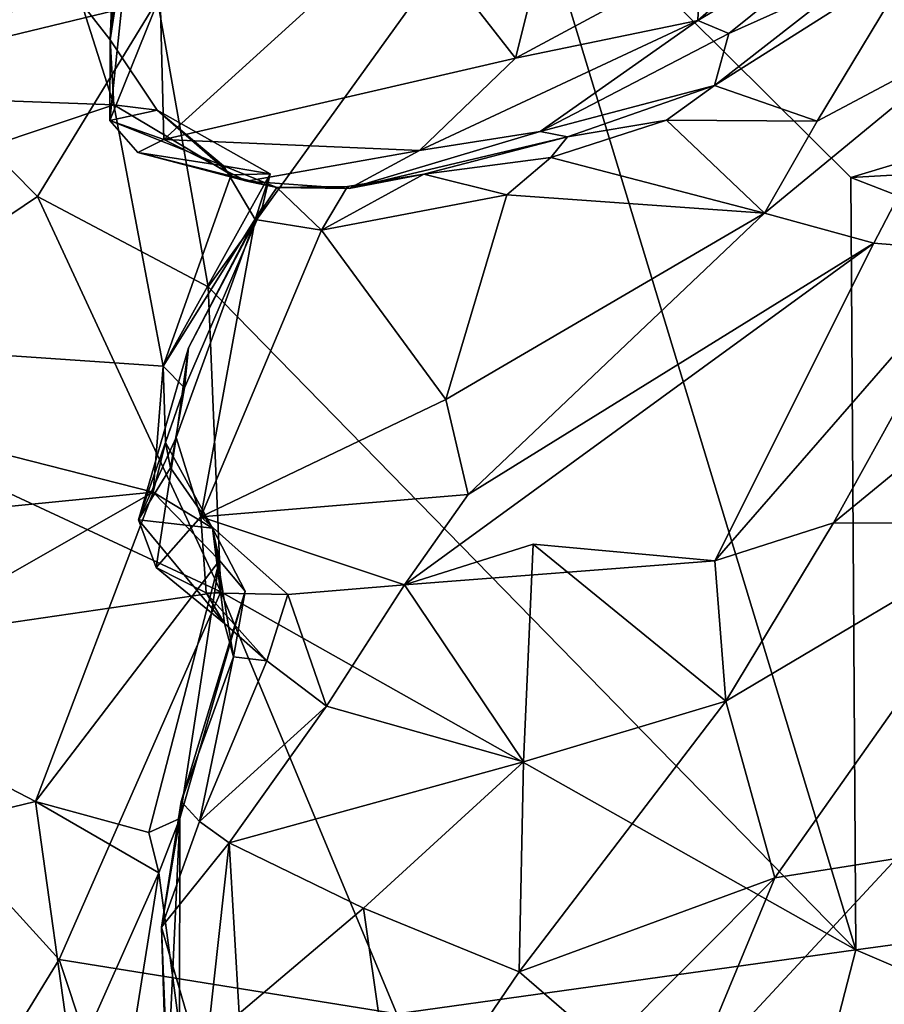
# Model space of a CAD drawing. Extents: x -28.8 to -21.2, y -5.7 to 21.
# Drawn here: x -27.2 to -26.1, y 9.4 to 10.6 of the extents above; entities that cross this region are included whole.
import ezdxf

# ---------------------------------------------------------------- set-up
doc = ezdxf.new("R2010")
doc.units = 0
doc.header["$MEASUREMENT"] = 0
doc.layers.add('1', color=7, linetype='Continuous')

msp = doc.modelspace()

# ---------------------------------------------------------------- linework, layer by layer
at = {"layer": '1'}
for points in [[(-27.2925, 10.8694, -0.3133), (-26.7301, 11.136, -0.3162), (-27.3356, 10.5815, -0.3229)], [(-27.0186, 10.658, -0.3077), (-27.3356, 10.5815, -0.3229), (-26.7301, 11.136, -0.3162)], [(-27.1136, 10.6544, 6.5376), (-27.0777, 10.6085, 6.5633), (-27.0596, 11.0498, 6.7515)], [(-27.0596, 11.0498, 6.7515), (-27.0777, 10.6085, 6.5633), (-27.0479, 10.9222, 6.7314)], [(-27.0777, 10.6085, 6.5633), (-27.046, 10.8186, 6.8451), (-27.0479, 10.9222, 6.7314)], [(-26.7072, 10.7596, 7.0087), (-26.5714, 10.5857, 7.074), (-26.4852, 10.9301, 7.1178)], [(-26.5714, 10.5857, 7.074), (-26.3404, 10.7102, 7.2115), (-26.4852, 10.9301, 7.1178)], [(-24.5799, 10.9121, -0.3389), (-26.1526, 10.4366, -0.3189), (-26.5634, 10.844, -0.3129)], [(-24.2276, 10.5442, -0.3387), (-26.1526, 10.4366, -0.3189), (-24.5799, 10.9121, -0.3389)], [(-26.3439, 10.6328, 7.1919), (-26.1149, 10.7694, 7.2904), (-26.0983, 10.8487, 7.3642)], [(-26.3404, 10.7102, 7.2115), (-26.3439, 10.6328, 7.1919), (-26.0983, 10.8487, 7.3642)], [(-27.0186, 10.658, -0.3077), (-26.5634, 10.844, -0.3129), (-26.9556, 10.2998, -0.3082)], [(-26.9556, 10.2998, -0.3082), (-26.5634, 10.844, -0.3129), (-26.1463, 9.4719, -0.3169)], [(-26.1526, 10.4366, -0.3189), (-26.1463, 9.4719, -0.3169), (-26.5634, 10.844, -0.3129)], [(-27.0783, 10.5078, 6.8164), (-27.046, 10.8186, 6.8451), (-27.0777, 10.6085, 6.5633)], [(-27.046, 10.8186, 6.8451), (-27.0783, 10.5078, 6.8164), (-27.0153, 10.6638, 6.9094)], [(-26.3439, 10.6328, 7.1919), (-26.3052, 10.6162, 7.1781), (-26.1149, 10.7694, 7.2904)], [(-26.1149, 10.7694, 7.2904), (-26.3052, 10.6162, 7.1781), (-26.1513, 10.6856, 7.1148)], [(-27.9095, 10.5579, 6.5005), (-27.1136, 10.6544, 6.5376), (-27.6049, 10.7504, 6.5945)], [(-26.7072, 10.7596, 7.0087), (-27.0153, 10.6638, 6.9094), (-27.0108, 10.4841, 6.9004)], [(-26.5714, 10.5857, 7.074), (-26.7072, 10.7596, 7.0087), (-27.0108, 10.4841, 6.9004)], [(-26.5714, 10.5857, 7.074), (-26.3439, 10.6328, 7.1919), (-26.3404, 10.7102, 7.2115)], [(-26.1513, 10.6856, 7.1148), (-26.3229, 10.5514, 6.987), (-26.0718, 10.7105, 7.0794)], [(-26.3229, 10.5514, 6.987), (-26.1948, 10.507, 6.9489), (-26.0718, 10.7105, 7.0794)], [(-26.0718, 10.7105, 7.0794), (-26.1948, 10.507, 6.9489), (-25.9871, 10.6171, 7.0495)], [(-26.3229, 10.5514, 6.987), (-26.1513, 10.6856, 7.1148), (-26.3052, 10.6162, 7.1781)], [(-27.0783, 10.5078, 6.8164), (-27.0108, 10.4841, 6.9004), (-27.0153, 10.6638, 6.9094)], [(-27.1136, 10.6544, 6.5376), (-27.9095, 10.5579, 6.5005), (-27.0733, 10.5274, 6.4749)], [(-27.3356, 10.5815, -0.3229), (-27.0186, 10.658, -0.3077), (-27.1688, 10.4129, -0.3109)], [(-27.0186, 10.658, -0.3077), (-26.9556, 10.2998, -0.3082), (-27.1688, 10.4129, -0.3109)], [(-27.0733, 10.5274, 6.4749), (-27.0777, 10.6085, 6.5633), (-27.1136, 10.6544, 6.5376)], [(-26.6916, 10.4701, 6.9875), (-26.3439, 10.6328, 7.1919), (-26.5714, 10.5857, 7.074)], [(-26.3439, 10.6328, 7.1919), (-26.6916, 10.4701, 6.9875), (-26.5406, 10.4938, 7.0367)], [(-26.5406, 10.4938, 7.0367), (-26.3052, 10.6162, 7.1781), (-26.3439, 10.6328, 7.1919)], [(-26.3052, 10.6162, 7.1781), (-26.5406, 10.4938, 7.0367), (-26.3229, 10.5514, 6.987)], [(-26.2604, 10.392, 6.886), (-26.1239, 10.3547, 6.9256), (-25.9871, 10.6171, 7.0495)], [(-26.2604, 10.392, 6.886), (-25.9871, 10.6171, 7.0495), (-26.1948, 10.507, 6.9489)], [(-26.1239, 10.3547, 6.9256), (-25.987, 10.3433, 6.908), (-25.9871, 10.6171, 7.0495)], [(-27.019, 10.5207, 6.5275), (-27.0783, 10.5078, 6.8164), (-27.0777, 10.6085, 6.5633)], [(-27.019, 10.5207, 6.5275), (-27.0777, 10.6085, 6.5633), (-27.0733, 10.5274, 6.4749)], [(-27.3356, 10.5815, -0.3229), (-27.1688, 10.4129, -0.3109), (-27.5084, 10.1837, -0.3136)], [(-26.5714, 10.5857, 7.074), (-27.0108, 10.4841, 6.9004), (-26.6916, 10.4701, 6.9875)], [(-27.9095, 10.5579, 6.5005), (-27.8728, 10.2595, 6.3335), (-27.0733, 10.5274, 6.4749)], [(-26.3229, 10.5514, 6.987), (-26.5406, 10.4938, 7.0367), (-26.5068, 10.4873, 6.909)], [(-26.3829, 10.5083, 6.9142), (-26.3229, 10.5514, 6.987), (-26.5068, 10.4873, 6.909)], [(-26.3229, 10.5514, 6.987), (-26.3829, 10.5083, 6.9142), (-26.1948, 10.507, 6.9489)], [(-24.2276, 10.5442, -0.3387), (-24.3104, 9.7209, -0.3424), (-26.1526, 10.4366, -0.3189)], [(-27.0117, 10.2008, 6.3015), (-27.0733, 10.5274, 6.4749), (-27.8728, 10.2595, 6.3335)], [(-27.019, 10.5207, 6.5275), (-27.0733, 10.5274, 6.4749), (-26.9269, 10.4398, 6.4313)], [(-27.0733, 10.5274, 6.4749), (-27.0117, 10.2008, 6.3015), (-26.9269, 10.4398, 6.4313)], [(-27.019, 10.5207, 6.5275), (-26.9363, 10.4511, 6.6382), (-27.0783, 10.5078, 6.8164)], [(-27.019, 10.5207, 6.5275), (-26.9269, 10.4398, 6.4313), (-26.8781, 10.4411, 6.4576)], [(-26.9363, 10.4511, 6.6382), (-27.019, 10.5207, 6.5275), (-26.8781, 10.4411, 6.4576)], [(-27.0432, 10.4678, 6.8377), (-27.0783, 10.5078, 6.8164), (-26.9363, 10.4511, 6.6382)], [(-27.0783, 10.5078, 6.8164), (-27.0432, 10.4678, 6.8377), (-27.0108, 10.4841, 6.9004)], [(-26.5068, 10.4873, 6.909), (-26.5274, 10.4615, 6.8319), (-26.3829, 10.5083, 6.9142)], [(-26.3829, 10.5083, 6.9142), (-26.5274, 10.4615, 6.8319), (-26.2604, 10.392, 6.886)], [(-26.1948, 10.507, 6.9489), (-26.3829, 10.5083, 6.9142), (-26.2604, 10.392, 6.886)], [(-26.5406, 10.4938, 7.0367), (-26.7793, 10.423, 6.9181), (-26.5068, 10.4873, 6.909)], [(-26.5406, 10.4938, 7.0367), (-26.6916, 10.4701, 6.9875), (-26.7793, 10.423, 6.9181)], [(-27.0108, 10.4841, 6.9004), (-27.0432, 10.4678, 6.8377), (-26.9072, 10.432, 6.9087)], [(-26.9072, 10.432, 6.9087), (-26.6916, 10.4701, 6.9875), (-27.0108, 10.4841, 6.9004)], [(-26.7793, 10.423, 6.9181), (-26.6859, 10.4409, 6.7816), (-26.5068, 10.4873, 6.909)], [(-26.6859, 10.4409, 6.7816), (-26.5274, 10.4615, 6.8319), (-26.5068, 10.4873, 6.909)], [(-27.0432, 10.4678, 6.8377), (-26.9363, 10.4511, 6.6382), (-26.8695, 10.4242, 6.7154)], [(-27.0432, 10.4678, 6.8377), (-26.8695, 10.4242, 6.7154), (-26.9072, 10.432, 6.9087)], [(-26.9072, 10.432, 6.9087), (-26.7793, 10.423, 6.9181), (-26.6916, 10.4701, 6.9875)], [(-26.6859, 10.4409, 6.7816), (-26.5823, 10.415, 6.79), (-26.5274, 10.4615, 6.8319)], [(-26.5823, 10.415, 6.79), (-26.2604, 10.392, 6.886), (-26.5274, 10.4615, 6.8319)], [(-26.8781, 10.4411, 6.4576), (-26.9269, 10.4398, 6.4313), (-27.0117, 10.2008, 6.3015)], [(-26.8781, 10.4411, 6.4576), (-27.0117, 10.2008, 6.3015), (-26.8879, 10.3987, 6.4835)], [(-26.8966, 10.3841, 6.6524), (-26.8695, 10.4242, 6.7154), (-26.9363, 10.4511, 6.6382)], [(-26.8781, 10.4411, 6.4576), (-26.8966, 10.3841, 6.6524), (-26.9363, 10.4511, 6.6382)], [(-26.8966, 10.3841, 6.6524), (-26.8781, 10.4411, 6.4576), (-26.8879, 10.3987, 6.4835)], [(-26.7813, 10.4255, 6.7694), (-26.8139, 10.3708, 6.7048), (-26.6859, 10.4409, 6.7816)], [(-26.8139, 10.3708, 6.7048), (-26.5823, 10.415, 6.79), (-26.6859, 10.4409, 6.7816)], [(-26.7813, 10.4255, 6.7694), (-26.6859, 10.4409, 6.7816), (-26.7793, 10.423, 6.9181)], [(-26.9072, 10.432, 6.9087), (-26.8695, 10.4242, 6.7154), (-26.7793, 10.423, 6.9181)], [(-26.1463, 9.4719, -0.3169), (-26.1526, 10.4366, -0.3189), (-24.3104, 9.7209, -0.3424)], [(-26.8695, 10.4242, 6.7154), (-26.8966, 10.3841, 6.6524), (-26.8139, 10.3708, 6.7048)], [(-26.8139, 10.3708, 6.7048), (-26.7813, 10.4255, 6.7694), (-26.8695, 10.4242, 6.7154)], [(-26.7793, 10.423, 6.9181), (-26.8695, 10.4242, 6.7154), (-26.7813, 10.4255, 6.7694)], [(-26.9398, 9.9189, -0.3074), (-27.5084, 10.1837, -0.3136), (-27.1688, 10.4129, -0.3109)], [(-26.9398, 9.9189, -0.3074), (-27.1688, 10.4129, -0.3109), (-26.9556, 10.2998, -0.3082)], [(-26.8139, 10.3708, 6.7048), (-26.6585, 10.1592, 6.7115), (-26.5823, 10.415, 6.79)], [(-26.2604, 10.392, 6.886), (-26.5823, 10.415, 6.79), (-26.6585, 10.1592, 6.7115)], [(-26.8879, 10.3987, 6.4835), (-27.0117, 10.2008, 6.3015), (-26.9852, 10.174, 6.3569)], [(-26.9802, 10.2239, 6.5821), (-26.8879, 10.3987, 6.4835), (-26.9852, 10.174, 6.3569)], [(-26.9802, 10.2239, 6.5821), (-26.8966, 10.3841, 6.6524), (-26.8879, 10.3987, 6.4835)], [(-26.2604, 10.392, 6.886), (-26.6585, 10.1592, 6.7115), (-26.6308, 10.0405, 6.7213)], [(-26.1239, 10.3547, 6.9256), (-26.2604, 10.392, 6.886), (-26.6308, 10.0405, 6.7213)], [(-26.9956, 10.112, 6.6014), (-26.8966, 10.3841, 6.6524), (-26.9802, 10.2239, 6.5821)], [(-26.9646, 10.0128, 6.6153), (-26.8966, 10.3841, 6.6524), (-26.9956, 10.112, 6.6014)], [(-26.8139, 10.3708, 6.7048), (-26.8966, 10.3841, 6.6524), (-26.9646, 10.0128, 6.6153)], [(-26.9646, 10.0128, 6.6153), (-26.6585, 10.1592, 6.7115), (-26.8139, 10.3708, 6.7048)], [(-26.3227, 9.9576, 6.674), (-26.1239, 10.3547, 6.9256), (-26.7104, 9.9279, 6.6655)], [(-26.7104, 9.9279, 6.6655), (-26.1239, 10.3547, 6.9256), (-26.6308, 10.0405, 6.7213)], [(-26.1239, 10.3547, 6.9256), (-26.3227, 9.9576, 6.674), (-25.987, 10.3433, 6.908)], [(-26.1745, 10.0054, 6.6822), (-25.987, 10.3433, 6.908), (-26.3227, 9.9576, 6.674)], [(-25.9747, 10.1692, 6.8449), (-25.987, 10.3433, 6.908), (-26.1745, 10.0054, 6.6822)], [(-26.1463, 9.4719, -0.3169), (-26.9398, 9.9189, -0.3074), (-26.9556, 10.2998, -0.3082)], [(-27.0243, 10.0437, 6.2147), (-27.8728, 10.2595, 6.3335), (-27.8787, 9.959, 6.1455)], [(-27.0243, 10.0437, 6.2147), (-27.0117, 10.2008, 6.3015), (-27.8728, 10.2595, 6.3335)], [(-26.9802, 10.2239, 6.5821), (-27.0423, 10.009, 6.5056), (-26.9956, 10.112, 6.6014)], [(-26.9802, 10.2239, 6.5821), (-26.9852, 10.174, 6.3569), (-27.0423, 10.009, 6.5056)], [(-27.0117, 10.2008, 6.3015), (-27.0243, 10.0437, 6.2147), (-27.0087, 10.1056, 6.2776)], [(-27.0087, 10.1056, 6.2776), (-26.9852, 10.174, 6.3569), (-27.0117, 10.2008, 6.3015)], [(-26.9398, 9.9189, -0.3074), (-27.4864, 9.8391, -0.3064), (-27.5084, 10.1837, -0.3136)], [(-27.0023, 10.0738, 6.358), (-27.0423, 10.009, 6.5056), (-26.9852, 10.174, 6.3569)], [(-27.0023, 10.0738, 6.358), (-26.9852, 10.174, 6.3569), (-27.0087, 10.1056, 6.2776)], [(-26.9646, 10.0128, 6.6153), (-26.6308, 10.0405, 6.7213), (-26.6585, 10.1592, 6.7115)], [(-25.9354, 10.0041, 6.7703), (-25.9747, 10.1692, 6.8449), (-26.1745, 10.0054, 6.6822)], [(-26.9956, 10.112, 6.6014), (-27.0423, 10.009, 6.5056), (-27.0204, 9.9494, 6.5389)], [(-27.0204, 9.9494, 6.5389), (-26.9646, 10.0128, 6.6153), (-26.9956, 10.112, 6.6014)], [(-27.0087, 10.1056, 6.2776), (-27.0243, 10.0437, 6.2147), (-26.9501, 9.9986, 6.2743)], [(-27.0023, 10.0738, 6.358), (-27.0087, 10.1056, 6.2776), (-26.9501, 9.9986, 6.2743)], [(-27.0023, 10.0738, 6.358), (-26.9501, 9.9986, 6.2743), (-27.0423, 10.009, 6.5056)], [(-27.449, 9.8014, 6.056), (-27.0243, 10.0437, 6.2147), (-27.8787, 9.959, 6.1455)], [(-27.171, 9.6571, 5.9561), (-27.0243, 10.0437, 6.2147), (-27.449, 9.8014, 6.056)], [(-27.171, 9.6571, 5.9561), (-26.9414, 9.9583, 6.171), (-27.0243, 10.0437, 6.2147)], [(-27.0243, 10.0437, 6.2147), (-26.9414, 9.9583, 6.171), (-26.9501, 9.9986, 6.2743)], [(-26.9646, 10.0128, 6.6153), (-26.7104, 9.9279, 6.6655), (-26.6308, 10.0405, 6.7213)], [(-27.0204, 9.9494, 6.5389), (-26.9578, 9.9178, 6.5787), (-26.9646, 10.0128, 6.6153)], [(-26.9578, 9.9178, 6.5787), (-26.856, 9.9157, 6.6093), (-26.9646, 10.0128, 6.6153)], [(-26.7104, 9.9279, 6.6655), (-26.9646, 10.0128, 6.6153), (-26.856, 9.9157, 6.6093)], [(-26.9349, 9.8793, 6.4479), (-27.0204, 9.9494, 6.5389), (-27.0423, 10.009, 6.5056)], [(-26.9349, 9.8793, 6.4479), (-27.0423, 10.009, 6.5056), (-26.9501, 9.9986, 6.2743)], [(-26.9414, 9.9583, 6.171), (-26.9092, 9.9199, 6.2118), (-26.9501, 9.9986, 6.2743)], [(-26.9349, 9.8793, 6.4479), (-26.9501, 9.9986, 6.2743), (-26.9239, 9.8377, 6.4069)], [(-26.9239, 9.8377, 6.4069), (-26.9501, 9.9986, 6.2743), (-26.9092, 9.9199, 6.2118)], [(-26.3087, 9.7825, 6.5164), (-26.1745, 10.0054, 6.6822), (-26.3227, 9.9576, 6.674)], [(-25.9354, 10.0041, 6.7703), (-26.1745, 10.0054, 6.6822), (-26.3087, 9.7825, 6.5164)], [(-26.2476, 9.5618, 6.4311), (-25.9354, 10.0041, 6.7703), (-26.3087, 9.7825, 6.5164)], [(-26.0957, 9.5859, 6.5578), (-25.9354, 10.0041, 6.7703), (-26.2476, 9.5618, 6.4311)], [(-26.7104, 9.9279, 6.6655), (-26.5496, 9.9787, 6.6927), (-26.3227, 9.9576, 6.674)], [(-26.5496, 9.9787, 6.6927), (-26.7104, 9.9279, 6.6655), (-26.5615, 9.7069, 6.4584)], [(-26.3087, 9.7825, 6.5164), (-26.5496, 9.9787, 6.6927), (-26.5615, 9.7069, 6.4584)], [(-26.3087, 9.7825, 6.5164), (-26.3227, 9.9576, 6.674), (-26.5496, 9.9787, 6.6927)], [(-27.0294, 9.6184, 5.9425), (-26.9414, 9.9583, 6.171), (-27.171, 9.6571, 5.9561)], [(-26.9414, 9.9583, 6.171), (-27.0294, 9.6184, 5.9425), (-26.991, 9.6361, 6.0198)], [(-26.9578, 9.9178, 6.5787), (-27.0204, 9.9494, 6.5389), (-26.9349, 9.8793, 6.4479)], [(-26.9414, 9.9583, 6.171), (-26.991, 9.6361, 6.0198), (-26.9092, 9.9199, 6.2118)], [(-26.856, 9.9157, 6.6093), (-26.8075, 9.7763, 6.5254), (-26.7104, 9.9279, 6.6655)], [(-26.8075, 9.7763, 6.5254), (-26.5615, 9.7069, 6.4584), (-26.7104, 9.9279, 6.6655)], [(-27.1417, 9.4598, -0.3057), (-27.4864, 9.8391, -0.3064), (-26.9398, 9.9189, -0.3074)], [(-27.1417, 9.4598, -0.3057), (-26.9398, 9.9189, -0.3074), (-26.72, 9.392, -0.3046)], [(-26.991, 9.6361, 6.0198), (-26.9891, 9.6573, 6.302), (-26.9092, 9.9199, 6.2118)], [(-26.9891, 9.6573, 6.302), (-26.9239, 9.8377, 6.4069), (-26.9092, 9.9199, 6.2118)], [(-26.8823, 9.8327, 6.4919), (-26.856, 9.9157, 6.6093), (-26.9578, 9.9178, 6.5787)], [(-26.9578, 9.9178, 6.5787), (-26.9349, 9.8793, 6.4479), (-26.8823, 9.8327, 6.4919)], [(-26.1463, 9.4719, -0.3169), (-26.72, 9.392, -0.3046), (-26.9398, 9.9189, -0.3074)], [(-26.8823, 9.8327, 6.4919), (-26.8075, 9.7763, 6.5254), (-26.856, 9.9157, 6.6093)], [(-26.9349, 9.8793, 6.4479), (-26.9239, 9.8377, 6.4069), (-26.8823, 9.8327, 6.4919)], [(-27.1417, 9.4598, -0.3057), (-27.3977, 9.0428, -0.3074), (-27.4864, 9.8391, -0.3064)], [(-26.9239, 9.8377, 6.4069), (-26.9891, 9.6573, 6.302), (-26.9661, 9.632, 6.3589)], [(-26.8823, 9.8327, 6.4919), (-26.9239, 9.8377, 6.4069), (-26.9661, 9.632, 6.3589)], [(-26.8075, 9.7763, 6.5254), (-26.8823, 9.8327, 6.4919), (-26.9661, 9.632, 6.3589)], [(-27.171, 9.6571, 5.9561), (-27.449, 9.8014, 6.056), (-27.5572, 9.5636, 5.8879)], [(-26.567, 9.4443, 6.2654), (-26.3087, 9.7825, 6.5164), (-26.5615, 9.7069, 6.4584)], [(-26.567, 9.4443, 6.2654), (-26.2476, 9.5618, 6.4311), (-26.3087, 9.7825, 6.5164)], [(-26.9292, 9.6054, 6.3677), (-26.8075, 9.7763, 6.5254), (-26.9661, 9.632, 6.3589)], [(-26.8075, 9.7763, 6.5254), (-26.9292, 9.6054, 6.3677), (-26.5615, 9.7069, 6.4584)], [(-26.1463, 9.4719, -0.3169), (-24.3104, 9.7209, -0.3424), (-25.0557, 9.0046, -0.3298)], [(-26.7616, 9.5239, 6.2892), (-26.5615, 9.7069, 6.4584), (-26.9292, 9.6054, 6.3677)], [(-26.567, 9.4443, 6.2654), (-26.5615, 9.7069, 6.4584), (-26.7616, 9.5239, 6.2892)], [(-27.171, 9.6571, 5.9561), (-27.5572, 9.5636, 5.8879), (-27.1248, 9.3258, 5.7148)], [(-27.0172, 9.5679, 5.9076), (-27.0294, 9.6184, 5.9425), (-27.171, 9.6571, 5.9561)], [(-27.171, 9.6571, 5.9561), (-27.1248, 9.3258, 5.7148), (-27.0172, 9.5679, 5.9076)], [(-26.9891, 9.6573, 6.302), (-26.991, 9.6361, 6.0198), (-27.0136, 9.5004, 6.2103)], [(-27.0136, 9.5004, 6.2103), (-26.9661, 9.632, 6.3589), (-26.9891, 9.6573, 6.302)], [(-26.991, 9.6361, 6.0198), (-27.0294, 9.6184, 5.9425), (-27.0172, 9.5679, 5.9076)], [(-27.0172, 9.5679, 5.9076), (-26.9913, 9.3743, 5.8194), (-26.991, 9.6361, 6.0198)], [(-27.0071, 9.2867, 6.0366), (-27.0136, 9.5004, 6.2103), (-26.991, 9.6361, 6.0198)], [(-27.0136, 9.5004, 6.2103), (-26.9292, 9.6054, 6.3677), (-26.9661, 9.632, 6.3589)], [(-27.0071, 9.2867, 6.0366), (-26.991, 9.6361, 6.0198), (-26.9913, 9.3743, 5.8194)], [(-27.0136, 9.5004, 6.2103), (-26.9608, 9.3189, 6.1355), (-26.9292, 9.6054, 6.3677)], [(-26.9167, 9.3922, 6.1993), (-26.9292, 9.6054, 6.3677), (-26.9608, 9.3189, 6.1355)], [(-26.9292, 9.6054, 6.3677), (-26.9167, 9.3922, 6.1993), (-26.7616, 9.5239, 6.2892)], [(-26.0957, 9.5859, 6.5578), (-26.3525, 9.3093, 6.3251), (-26.0069, 9.3359, 6.5715)], [(-26.0957, 9.5859, 6.5578), (-26.2476, 9.5618, 6.4311), (-26.3525, 9.3093, 6.3251)], [(-27.1248, 9.3258, 5.7148), (-27.0846, 9.1439, 5.5859), (-27.0172, 9.5679, 5.9076)], [(-26.9913, 9.3743, 5.8194), (-27.0172, 9.5679, 5.9076), (-27.0846, 9.1439, 5.5859)], [(-27.6573, 9.3089, 5.68), (-27.1248, 9.3258, 5.7148), (-27.5572, 9.5636, 5.8879)], [(-26.567, 9.4443, 6.2654), (-26.4585, 9.3503, 6.2571), (-26.2476, 9.5618, 6.4311)], [(-26.3525, 9.3093, 6.3251), (-26.2476, 9.5618, 6.4311), (-26.4585, 9.3503, 6.2571)], [(-26.7616, 9.5239, 6.2892), (-26.9167, 9.3922, 6.1993), (-26.7181, 9.2217, 6.1168)], [(-26.7181, 9.2217, 6.1168), (-26.567, 9.4443, 6.2654), (-26.7616, 9.5239, 6.2892)], [(-27.0071, 9.2867, 6.0366), (-27.0032, 9.2387, 6.0429), (-27.0136, 9.5004, 6.2103)], [(-26.9608, 9.3189, 6.1355), (-27.0136, 9.5004, 6.2103), (-27.0032, 9.2387, 6.0429)], [(-26.72, 9.392, -0.3046), (-26.1463, 9.4719, -0.3169), (-26.2299, 9.149, -0.3197)], [(-25.0557, 9.0046, -0.3298), (-26.2299, 9.149, -0.3197), (-26.1463, 9.4719, -0.3169)], [(-27.1417, 9.4598, -0.3057), (-27.0118, 9.0687, -0.3184), (-27.3977, 9.0428, -0.3074)], [(-27.1417, 9.4598, -0.3057), (-26.72, 9.392, -0.3046), (-27.0118, 9.0687, -0.3184)], [(-26.567, 9.4443, 6.2654), (-26.7181, 9.2217, 6.1168), (-26.4585, 9.3503, 6.2571)]]:
    msp.add_3dface(points, dxfattribs=at)

doc.saveas('drawing.dxf')
